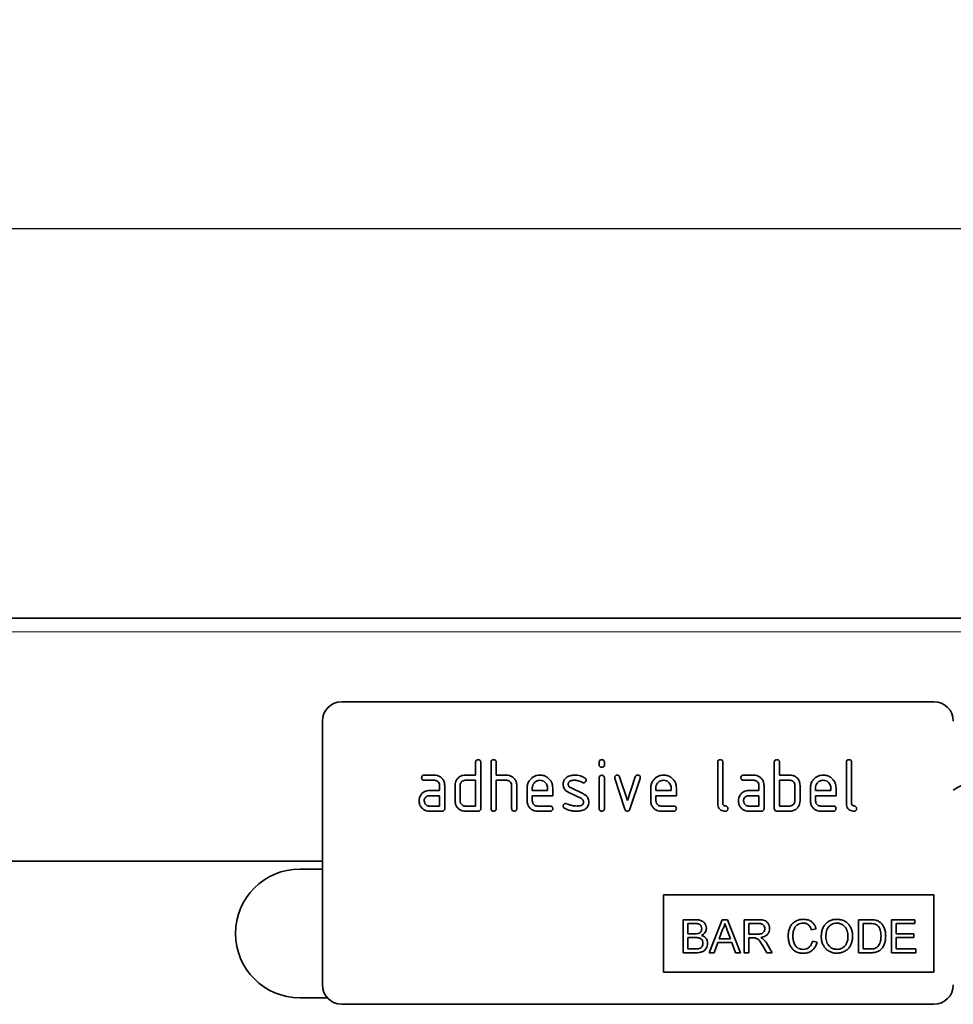
# Model space of a CAD drawing. Units: millimetres. Extents: x -755 to 1024, y -338 to 947.
# Drawn here: x 768 to 913, y 772 to 925 of the extents above; entities that cross this region are included whole.
import ezdxf

# ---------------------------------------------------------------- set-up
doc = ezdxf.new("R2010")
doc.units = ezdxf.units.MM
doc.linetypes.add('SLD-Durchgehend', pattern=[0])
for name, color, linetype, lineweight in [('133703', 7, 'Continuous', 25), ('DIMENSION', 3, 'Continuous', 25), ('TANGENT_EDGES', 4, 'Continuous', 25)]:
    doc.layers.add(name, color=color, linetype=linetype, lineweight=lineweight)
doc.styles.add('BEMSTIL', font='arial.ttf', dxfattribs={"width": 0.8})
doc.dimstyles.new('BEMASS$0', dxfattribs={"dimscale": 10, "dimtxt": 3.5, "dimasz": 3.5, "dimexe": 2, "dimexo": 0, "dimgap": 1, "dimtad": 1, "dimdec": 1, "dimtxsty": 'BEMSTIL', "dimcen": 3, "dimclrd": 3, "dimclre": 3, "dimclrt": 4, "dimadec": 0, "dimazin": 0, "dimtfac": 1, "dimtdec": 1, "dimtofl": 0, "dimtmove": 0, "dimatfit": 0, "dimfxl": 0, "dimtolj": 1, "dimlwd": -1, "dimlwe": -1, "dimarcsym": 0})

# ---------------------------------------------------------------- blocks, each defined once
blk = doc.blocks.new('*D35')
at = {"layer": 'Defpoints', "color": 0}
for p in [(945.27, 892.64), (-54.73, 807.14), (945.27, 807.14)]:
    blk.add_point(p, dxfattribs=at)
at = {"layer": 'DIMENSION', "color": 3}
for p, q in [((-54.73, 842.14), (-54.73, 906.64)), ((945.27, 842.14), (945.27, 906.64)), ((-30.23, 892.64), (920.77, 892.64))]:
    blk.add_line(p, q, dxfattribs=at)
for points in [[(-30.23, 896.73), (-30.23, 888.56), (-54.73, 892.64)], [(920.77, 896.73), (920.77, 888.56), (945.27, 892.64)]]:
    blk.add_solid(points, dxfattribs=at)
at = {"layer": 'DIMENSION', "color": 4, "insert": (445.27, 924.66), "char_height": 24.5, "attachment_point": 2, "style": 'BEMSTIL'}
blk.add_mtext('\\A1;1000', dxfattribs=at)
blk = doc.blocks.new('1042648-M_C_FRONT VIEW')
at = {"layer": '133703', "linetype": 'SLD-Durchgehend', "lineweight": 35}
for p, q in [((1872.62, 1282.62), (872.62, 1282.62)), ((1837.62, 1269.62), (1745.62, 1269.62)), ((1742.62, 1266.62), (1742.62, 1225.62)), ((1766.42, 1258.22), (1766.42, 1260.22)), ((1767.22, 1260.22), (1767.22, 1253.02)), ((1768.82, 1253.02), (1768.82, 1260.22)), ((1769.62, 1260.22), (1769.62, 1258.22)), ((1785.62, 1259.82), (1785.62, 1260.22)), ((1786.42, 1260.22), (1786.42, 1259.82)), ((1804.02, 1253.82), (1804.02, 1260.22)), ((1804.82, 1260.22), (1804.82, 1253.82)), ((1812.82, 1253.02), (1812.82, 1260.22)), ((1813.62, 1260.22), (1813.62, 1258.22)), ((1824.02, 1253.82), (1824.02, 1260.22)), ((1824.82, 1260.22), (1824.82, 1253.82)), ((1758.43, 1258.22), (1760.02, 1258.22)), ((1760.02, 1257.42), (1758.43, 1257.42)), ((1764.82, 1258.22), (1766.42, 1258.22)), ((1766.42, 1257.42), (1764.82, 1257.42)), ((1766.42, 1253.42), (1766.42, 1257.42)), ((1769.62, 1258.22), (1771.22, 1258.22)), ((1769.62, 1257.42), (1769.62, 1253.02)), ((1771.22, 1257.42), (1769.62, 1257.42)), ((1785.62, 1253.02), (1785.62, 1257.79)), ((1786.42, 1257.79), (1786.42, 1253.02)), ((1789.61, 1252.95), (1788.04, 1257.69)), ((1788.79, 1257.95), (1790, 1254.29)), ((1790, 1254.29), (1791.21, 1257.95)), ((1791.97, 1257.69), (1790.4, 1252.95)), ((1808.03, 1258.22), (1809.62, 1258.22)), ((1809.62, 1257.42), (1808.03, 1257.42)), ((1813.62, 1258.22), (1815.22, 1258.22)), ((1813.62, 1257.42), (1813.62, 1253.42)), ((1815.22, 1257.42), (1813.62, 1257.42)), ((1759.23, 1255.82), (1760.82, 1255.82)), ((1760.82, 1255.82), (1760.82, 1256.62)), ((1761.62, 1256.62), (1761.62, 1253.02)), ((1763.22, 1254.22), (1763.22, 1256.62)), ((1764.02, 1256.62), (1764.02, 1254.22)), ((1772.02, 1253.02), (1772.02, 1256.62)), ((1772.82, 1256.65), (1772.82, 1253.02)), ((1774.42, 1254.22), (1774.42, 1256.22)), ((1775.22, 1256.22), (1775.22, 1255.82)), ((1775.22, 1255.82), (1777.61, 1255.82)), ((1777.61, 1255.82), (1777.61, 1256.22)), ((1778.4, 1256.22), (1778.4, 1255.02)), ((1781.14, 1256.29), (1783.2, 1255.29)), ((1793.62, 1254.22), (1793.62, 1256.22)), ((1794.42, 1256.22), (1794.42, 1255.82)), ((1794.42, 1255.82), (1796.81, 1255.82)), ((1796.81, 1255.82), (1796.81, 1256.22)), ((1797.6, 1256.22), (1797.6, 1255.02)), ((1808.83, 1255.82), (1810.42, 1255.82)), ((1810.42, 1255.82), (1810.42, 1256.62)), ((1811.22, 1256.62), (1811.22, 1253.02)), ((1816.02, 1254.22), (1816.02, 1256.62)), ((1816.82, 1256.62), (1816.82, 1254.22)), ((1818.42, 1254.22), (1818.42, 1256.22)), ((1819.22, 1256.22), (1819.22, 1255.82)), ((1819.22, 1255.82), (1821.61, 1255.82)), ((1821.61, 1255.82), (1821.61, 1256.22)), ((1822.4, 1256.22), (1822.4, 1255.02)), ((1760.82, 1255.02), (1759.23, 1255.02)), ((1760.82, 1253.42), (1760.82, 1255.02)), ((1775.22, 1255.02), (1775.22, 1254.22)), ((1778.4, 1255.02), (1775.22, 1255.02)), ((1782.86, 1254.56), (1780.82, 1255.55)), ((1794.42, 1255.02), (1794.42, 1254.22)), ((1797.6, 1255.02), (1794.42, 1255.02)), ((1810.42, 1255.02), (1808.83, 1255.02)), ((1810.42, 1253.42), (1810.42, 1255.02)), ((1819.22, 1255.02), (1819.22, 1254.22)), ((1822.4, 1255.02), (1819.22, 1255.02)), ((1759.23, 1253.42), (1760.82, 1253.42)), ((1764.82, 1253.42), (1766.42, 1253.42)), ((1776.02, 1253.42), (1778, 1253.42)), ((1795.22, 1253.42), (1797.2, 1253.42)), ((1808.83, 1253.42), (1810.42, 1253.42)), ((1813.62, 1253.42), (1815.22, 1253.42)), ((1820.02, 1253.42), (1822, 1253.42)), ((1761.22, 1252.62), (1759.23, 1252.62)), ((1766.82, 1252.62), (1764.82, 1252.62)), ((1778, 1252.62), (1776.02, 1252.62)), ((1797.2, 1252.62), (1795.22, 1252.62)), ((1810.82, 1252.62), (1808.83, 1252.62)), ((1815.22, 1252.62), (1813.22, 1252.62)), ((1822, 1252.62), (1820.02, 1252.62)), ((1742.62, 1244.87), (915.94, 1244.87)), ((1742.62, 1243.62), (1739.12, 1243.62)), ((1795.62, 1239.62), (1837.62, 1239.62)), ((1795.62, 1239.62), (1795.62, 1227.62)), ((1837.62, 1239.62), (1837.62, 1227.62)), ((1798.64, 1235.75), (1798.64, 1230.62)), ((1800.56, 1235.75), (1798.64, 1235.75)), ((1799.37, 1235.16), (1800.34, 1235.16)), ((1799.37, 1233.58), (1799.37, 1235.16)), ((1804.72, 1235.75), (1802.68, 1230.62)), ((1805.54, 1235.75), (1804.72, 1235.75)), ((1807.58, 1230.62), (1805.54, 1235.75)), ((1808.12, 1235.75), (1808.12, 1230.62)), ((1810.35, 1235.75), (1808.12, 1235.75)), ((1808.85, 1235.16), (1810.38, 1235.16)), ((1808.85, 1233.52), (1808.85, 1235.16)), ((1818.59, 1234.17), (1819.32, 1234.33)), ((1827.66, 1235.75), (1825.9, 1235.75)), ((1825.9, 1235.75), (1825.9, 1230.62)), ((1826.63, 1235.16), (1827.67, 1235.16)), ((1826.63, 1231.21), (1826.63, 1235.16)), ((1831.04, 1235.75), (1831.04, 1230.62)), ((1834.66, 1235.75), (1831.04, 1235.75)), ((1831.77, 1235.16), (1834.66, 1235.16)), ((1831.77, 1233.58), (1831.77, 1235.16)), ((1834.66, 1235.16), (1834.66, 1235.75)), ((1800.42, 1233.58), (1799.37, 1233.58)), ((1799.37, 1232.99), (1800.5, 1232.99)), ((1799.37, 1231.21), (1799.37, 1232.99)), ((1804.25, 1232.79), (1804.78, 1234.21)), ((1805.51, 1234.14), (1806, 1232.79)), ((1810.22, 1233.52), (1808.85, 1233.52)), ((1808.85, 1232.92), (1809.59, 1232.92)), ((1808.85, 1230.62), (1808.85, 1232.92)), ((1834.47, 1233.58), (1831.77, 1233.58)), ((1831.77, 1232.99), (1834.47, 1232.99)), ((1831.77, 1231.21), (1831.77, 1232.99)), ((1834.47, 1232.99), (1834.47, 1233.58)), ((1803.45, 1230.62), (1804.03, 1232.2)), ((1804.03, 1232.2), (1806.22, 1232.2)), ((1806, 1232.79), (1804.25, 1232.79)), ((1806.22, 1232.2), (1806.81, 1230.62)), ((1811.03, 1231.7), (1811.67, 1230.62)), ((1812.5, 1230.62), (1811.65, 1232.04)), ((1819.45, 1232.26), (1818.73, 1232.43)), ((1798.64, 1230.62), (1800.57, 1230.62)), ((1800.58, 1231.21), (1799.37, 1231.21)), ((1802.68, 1230.62), (1803.45, 1230.62)), ((1806.81, 1230.62), (1807.58, 1230.62)), ((1808.12, 1230.62), (1808.85, 1230.62)), ((1811.67, 1230.62), (1812.5, 1230.62)), ((1825.9, 1230.62), (1827.74, 1230.62)), ((1827.69, 1231.21), (1826.63, 1231.21)), ((1831.04, 1230.62), (1834.79, 1230.62)), ((1834.79, 1231.21), (1831.77, 1231.21)), ((1834.79, 1230.62), (1834.79, 1231.21)), ((1795.62, 1227.62), (1837.62, 1227.62)), ((1739.12, 1223.62), (1743.38, 1223.62)), ((1837.62, 1222.62), (1745.62, 1222.62))]:
    blk.add_line(p, q, dxfattribs=at)
for centre, radius, start, end in [((1745.62, 1266.62), 3, 90, 180), ((1837.62, 1266.62), 3, 0, 90), ((1846.26, 1247.62), 10, 90, 124.3477), ((1739.12, 1233.62), 10, 90, 270), ((1745.62, 1225.62), 3, 180, 270), ((1837.62, 1225.62), 3, 270, 0)]:
    blk.add_arc(centre, radius, start, end, dxfattribs=at)
for points, knots in [([(1766.42, 1260.22), (1766.42, 1260.28), (1766.43, 1260.4), (1766.53, 1260.55), (1766.68, 1260.61), (1766.77, 1260.62), (1766.82, 1260.62)], [0, 0, 0, 0, 0.280763, 0.559007, 0.779253, 1, 1, 1, 1]), ([(1766.82, 1260.62), (1766.88, 1260.61), (1767, 1260.61), (1767.15, 1260.51), (1767.21, 1260.36), (1767.22, 1260.27), (1767.22, 1260.22)], [0, 0, 0, 0, 0.280669, 0.558931, 0.779165, 1, 1, 1, 1]), ([(1768.82, 1260.22), (1768.82, 1260.28), (1768.83, 1260.4), (1768.93, 1260.55), (1769.08, 1260.61), (1769.17, 1260.62), (1769.22, 1260.62)], [0, 0, 0, 0, 0.280763, 0.559007, 0.779253, 1, 1, 1, 1]), ([(1769.22, 1260.62), (1769.28, 1260.61), (1769.4, 1260.61), (1769.55, 1260.51), (1769.61, 1260.36), (1769.62, 1260.27), (1769.62, 1260.22)], [0, 0, 0, 0, 0.280669, 0.558931, 0.779165, 1, 1, 1, 1]), ([(1785.62, 1260.22), (1785.62, 1260.28), (1785.63, 1260.4), (1785.73, 1260.55), (1785.88, 1260.61), (1785.97, 1260.62), (1786.02, 1260.62)], [0, 0, 0, 0, 0.280747, 0.559078, 0.7793, 1, 1, 1, 1]), ([(1786.02, 1260.62), (1786.08, 1260.61), (1786.2, 1260.61), (1786.35, 1260.51), (1786.41, 1260.36), (1786.42, 1260.27), (1786.42, 1260.22)], [0, 0, 0, 0, 0.280669, 0.558898, 0.779069, 1, 1, 1, 1]), ([(1804.02, 1260.22), (1804.02, 1260.28), (1804.03, 1260.4), (1804.13, 1260.55), (1804.28, 1260.61), (1804.37, 1260.62), (1804.42, 1260.62)], [0, 0, 0, 0, 0.280763, 0.5590067, 0.7792527, 1, 1, 1, 1]), ([(1804.42, 1260.62), (1804.48, 1260.61), (1804.6, 1260.61), (1804.75, 1260.51), (1804.81, 1260.36), (1804.82, 1260.27), (1804.82, 1260.22)], [0, 0, 0, 0, 0.280669, 0.558931, 0.779165, 1, 1, 1, 1]), ([(1812.82, 1260.22), (1812.82, 1260.28), (1812.83, 1260.4), (1812.93, 1260.55), (1813.08, 1260.61), (1813.17, 1260.62), (1813.22, 1260.62)], [0, 0, 0, 0, 0.280763, 0.559007, 0.779253, 1, 1, 1, 1]), ([(1813.22, 1260.62), (1813.28, 1260.61), (1813.4, 1260.61), (1813.55, 1260.51), (1813.61, 1260.36), (1813.62, 1260.27), (1813.62, 1260.22)], [0, 0, 0, 0, 0.280669, 0.558931, 0.779165, 1, 1, 1, 1]), ([(1824.02, 1260.22), (1824.02, 1260.28), (1824.03, 1260.4), (1824.13, 1260.55), (1824.28, 1260.61), (1824.37, 1260.62), (1824.42, 1260.62)], [0, 0, 0, 0, 0.280763, 0.559007, 0.779253, 1, 1, 1, 1]), ([(1824.42, 1260.62), (1824.48, 1260.61), (1824.6, 1260.61), (1824.75, 1260.51), (1824.81, 1260.36), (1824.82, 1260.27), (1824.82, 1260.22)], [0, 0, 0, 0, 0.280669, 0.558931, 0.779165, 1, 1, 1, 1]), ([(1786.02, 1259.43), (1785.96, 1259.43), (1785.84, 1259.44), (1785.69, 1259.54), (1785.63, 1259.68), (1785.62, 1259.78), (1785.62, 1259.82)], [0, 0, 0, 0, 0.280602, 0.55855, 0.778688, 1, 1, 1, 1]), ([(1786.42, 1259.82), (1786.42, 1259.76), (1786.41, 1259.64), (1786.31, 1259.49), (1786.16, 1259.43), (1786.07, 1259.43), (1786.02, 1259.43)], [0, 0, 0, 0, 0.280653, 0.559015, 0.779223, 1, 1, 1, 1]), ([(1758.03, 1257.82), (1758.04, 1257.88), (1758.04, 1258), (1758.14, 1258.15), (1758.29, 1258.21), (1758.38, 1258.22), (1758.43, 1258.22)], [0, 0, 0, 0, 0.280669, 0.558898, 0.779069, 1, 1, 1, 1]), ([(1758.43, 1257.42), (1758.37, 1257.42), (1758.25, 1257.43), (1758.1, 1257.53), (1758.04, 1257.68), (1758.04, 1257.77), (1758.03, 1257.82)], [0, 0, 0, 0, 0.2807468, 0.5590776, 0.7793002, 1, 1, 1, 1]), ([(1760.02, 1258.22), (1760.18, 1258.21), (1760.49, 1258.18), (1760.93, 1257.98), (1761.29, 1257.64), (1761.57, 1257.17), (1761.6, 1256.8), (1761.62, 1256.62)], [0, 0, 0, 0, 0.1868018, 0.3735141, 0.5604071, 0.7800783, 1, 1, 1, 1]), ([(1760.82, 1256.62), (1760.81, 1256.74), (1760.78, 1256.97), (1760.56, 1257.24), (1760.3, 1257.4), (1760.12, 1257.41), (1760.02, 1257.42)], [0, 0, 0, 0, 0.27963, 0.559223, 0.779548, 1, 1, 1, 1]), ([(1763.22, 1256.62), (1763.23, 1256.78), (1763.25, 1257.06), (1763.38, 1257.31), (1763.43, 1257.42)], [0, 0, 0, 0, 0.559703, 1, 1, 1, 1]), ([(1763.43, 1257.42), (1763.52, 1257.56), (1763.69, 1257.82), (1764.06, 1258.07), (1764.45, 1258.2), (1764.7, 1258.21), (1764.82, 1258.22)], [0, 0, 0, 0, 0.280014, 0.55949, 0.779707, 1, 1, 1, 1]), ([(1764.82, 1257.42), (1764.7, 1257.4), (1764.47, 1257.38), (1764.2, 1257.16), (1764.04, 1256.9), (1764.03, 1256.71), (1764.02, 1256.62)], [0, 0, 0, 0, 0.279537, 0.559295, 0.77967, 1, 1, 1, 1]), ([(1771.22, 1258.22), (1771.37, 1258.21), (1771.69, 1258.19), (1772.11, 1257.98), (1772.48, 1257.65), (1772.77, 1257.2), (1772.8, 1256.83), (1772.82, 1256.65)], [0, 0, 0, 0, 0.186845, 0.373569, 0.560516, 0.780272, 1, 1, 1, 1]), ([(1772.02, 1256.62), (1772.01, 1256.74), (1771.98, 1256.97), (1771.76, 1257.24), (1771.5, 1257.4), (1771.31, 1257.41), (1771.22, 1257.42)], [0, 0, 0, 0, 0.279621, 0.559225, 0.779528, 1, 1, 1, 1]), ([(1774.42, 1256.22), (1774.43, 1256.41), (1774.46, 1256.81), (1774.73, 1257.34), (1775.09, 1257.75), (1775.51, 1258.03), (1775.95, 1258.19), (1776.26, 1258.21), (1776.41, 1258.22)], [0, 0, 0, 0, 0.1865562, 0.3730412, 0.5596906, 0.7064333, 0.8531894, 1, 1, 1, 1]), ([(1776.41, 1257.41), (1776.3, 1257.4), (1776.06, 1257.38), (1775.74, 1257.22), (1775.47, 1256.97), (1775.25, 1256.63), (1775.23, 1256.35), (1775.22, 1256.22)], [0, 0, 0, 0, 0.186709, 0.373552, 0.560465, 0.780205, 1, 1, 1, 1]), ([(1776.41, 1258.22), (1776.61, 1258.2), (1777, 1258.18), (1777.54, 1257.92), (1777.95, 1257.54), (1778.22, 1257.12), (1778.38, 1256.68), (1778.39, 1256.37), (1778.4, 1256.22)], [0, 0, 0, 0, 0.186559, 0.373012, 0.55967, 0.706427, 0.85317, 1, 1, 1, 1]), ([(1777.61, 1256.22), (1777.6, 1256.33), (1777.58, 1256.57), (1777.42, 1256.89), (1777.17, 1257.16), (1776.83, 1257.37), (1776.55, 1257.4), (1776.41, 1257.41)], [0, 0, 0, 0, 0.1867532, 0.3735494, 0.5604745, 0.7802179, 1, 1, 1, 1]), ([(1780.02, 1256.82), (1780.02, 1256.94), (1780.04, 1257.18), (1780.17, 1257.48), (1780.36, 1257.73), (1780.51, 1257.83), (1780.58, 1257.89)], [0, 0, 0, 0, 0.279971, 0.559552, 0.779749, 1, 1, 1, 1]), ([(1780.58, 1257.89), (1780.68, 1257.95), (1780.89, 1258.07), (1781.3, 1258.19), (1781.61, 1258.21), (1781.8, 1258.22)], [0, 0, 0, 0, 0.279945, 0.560392, 1, 1, 1, 1]), ([(1781.8, 1257.42), (1781.69, 1257.42), (1781.48, 1257.41), (1781.21, 1257.35), (1781.01, 1257.25), (1780.89, 1257.14), (1780.82, 1256.99), (1780.81, 1256.88), (1780.81, 1256.82)], [0, 0, 0, 0, 0.250135, 0.500018, 0.625152, 0.750014, 0.874986, 1, 1, 1, 1]), ([(1781.8, 1258.22), (1781.96, 1258.21), (1782.27, 1258.2), (1782.69, 1258.1), (1783.07, 1257.96), (1783.28, 1257.84), (1783.38, 1257.78)], [0, 0, 0, 0, 0.2799857, 0.5599237, 0.7799631, 1, 1, 1, 1]), ([(1783.01, 1257.07), (1782.91, 1257.13), (1782.7, 1257.24), (1782.29, 1257.39), (1781.99, 1257.41), (1781.8, 1257.42)], [0, 0, 0, 0, 0.2801798, 0.5604356, 1, 1, 1, 1]), ([(1783.59, 1257.42), (1783.59, 1257.37), (1783.57, 1257.25), (1783.46, 1257.12), (1783.34, 1257.04), (1783.24, 1257.03), (1783.2, 1257.03)], [0, 0, 0, 0, 0.279379, 0.559651, 0.779915, 1, 1, 1, 1]), ([(1783.38, 1257.78), (1783.45, 1257.72), (1783.57, 1257.63), (1783.59, 1257.49), (1783.59, 1257.42)], [0, 0, 0, 0, 0.559625, 1, 1, 1, 1]), ([(1785.62, 1257.79), (1785.62, 1257.85), (1785.63, 1257.97), (1785.73, 1258.12), (1785.88, 1258.18), (1785.97, 1258.19), (1786.02, 1258.19)], [0, 0, 0, 0, 0.280747, 0.559078, 0.7793, 1, 1, 1, 1]), ([(1786.02, 1258.19), (1786.08, 1258.18), (1786.2, 1258.18), (1786.35, 1258.08), (1786.41, 1257.93), (1786.42, 1257.84), (1786.42, 1257.79)], [0, 0, 0, 0, 0.2806695, 0.5588982, 0.7790691, 1, 1, 1, 1]), ([(1788.02, 1257.82), (1788.02, 1257.88), (1788.04, 1258), (1788.15, 1258.13), (1788.27, 1258.21), (1788.37, 1258.21), (1788.41, 1258.22)], [0, 0, 0, 0, 0.279308, 0.558966, 0.779531, 1, 1, 1, 1]), ([(1788.04, 1257.69), (1788.03, 1257.72), (1788.02, 1257.76), (1788.02, 1257.8), (1788.02, 1257.82)], [0, 0, 0, 0, 0.559826, 1, 1, 1, 1]), ([(1788.41, 1258.22), (1788.46, 1258.21), (1788.55, 1258.21), (1788.71, 1258.13), (1788.76, 1258.01), (1788.79, 1257.95)], [0, 0, 0, 0, 0.281095, 0.562005, 1, 1, 1, 1]), ([(1791.21, 1257.95), (1791.23, 1257.99), (1791.26, 1258.08), (1791.39, 1258.2), (1791.51, 1258.21), (1791.59, 1258.22)], [0, 0, 0, 0, 0.280868, 0.561605, 1, 1, 1, 1]), ([(1791.59, 1258.22), (1791.65, 1258.21), (1791.77, 1258.21), (1791.92, 1258.11), (1791.99, 1257.97), (1791.99, 1257.87), (1791.99, 1257.82)], [0, 0, 0, 0, 0.2806, 0.558502, 0.778738, 1, 1, 1, 1]), ([(1791.99, 1257.82), (1791.99, 1257.8), (1791.99, 1257.75), (1791.98, 1257.71), (1791.97, 1257.69)], [0, 0, 0, 0, 0.559382, 1, 1, 1, 1]), ([(1793.62, 1256.22), (1793.63, 1256.41), (1793.66, 1256.81), (1793.93, 1257.34), (1794.29, 1257.75), (1794.71, 1258.03), (1795.15, 1258.19), (1795.46, 1258.21), (1795.61, 1258.22)], [0, 0, 0, 0, 0.186556, 0.373041, 0.559691, 0.706433, 0.853189, 1, 1, 1, 1]), ([(1795.61, 1257.41), (1795.5, 1257.4), (1795.26, 1257.38), (1794.94, 1257.22), (1794.67, 1256.97), (1794.45, 1256.63), (1794.43, 1256.35), (1794.42, 1256.22)], [0, 0, 0, 0, 0.186709, 0.373552, 0.560465, 0.780205, 1, 1, 1, 1]), ([(1795.61, 1258.22), (1795.81, 1258.2), (1796.2, 1258.18), (1796.74, 1257.92), (1797.15, 1257.54), (1797.42, 1257.12), (1797.58, 1256.68), (1797.59, 1256.37), (1797.6, 1256.22)], [0, 0, 0, 0, 0.1865592, 0.3730116, 0.5596704, 0.706427, 0.8531695, 1, 1, 1, 1]), ([(1796.81, 1256.22), (1796.8, 1256.33), (1796.78, 1256.57), (1796.62, 1256.89), (1796.37, 1257.16), (1796.03, 1257.37), (1795.75, 1257.4), (1795.61, 1257.41)], [0, 0, 0, 0, 0.186753, 0.373549, 0.560474, 0.780218, 1, 1, 1, 1]), ([(1807.63, 1257.82), (1807.64, 1257.88), (1807.64, 1258), (1807.74, 1258.15), (1807.89, 1258.21), (1807.98, 1258.22), (1808.03, 1258.22)], [0, 0, 0, 0, 0.2806695, 0.5588982, 0.7790691, 1, 1, 1, 1]), ([(1808.03, 1257.42), (1807.97, 1257.42), (1807.85, 1257.43), (1807.7, 1257.53), (1807.64, 1257.68), (1807.64, 1257.77), (1807.63, 1257.82)], [0, 0, 0, 0, 0.280747, 0.559078, 0.7793, 1, 1, 1, 1]), ([(1809.62, 1258.22), (1809.78, 1258.21), (1810.09, 1258.18), (1810.53, 1257.98), (1810.89, 1257.64), (1811.17, 1257.17), (1811.2, 1256.8), (1811.22, 1256.62)], [0, 0, 0, 0, 0.186802, 0.373514, 0.560407, 0.780078, 1, 1, 1, 1]), ([(1810.42, 1256.62), (1810.41, 1256.74), (1810.38, 1256.97), (1810.16, 1257.24), (1809.9, 1257.4), (1809.72, 1257.41), (1809.62, 1257.42)], [0, 0, 0, 0, 0.27963, 0.559223, 0.779548, 1, 1, 1, 1]), ([(1815.22, 1258.22), (1815.38, 1258.21), (1815.69, 1258.19), (1816.1, 1258.01), (1816.41, 1257.74), (1816.54, 1257.53), (1816.61, 1257.42)], [0, 0, 0, 0, 0.279989, 0.559593, 0.779716, 1, 1, 1, 1]), ([(1816.02, 1256.62), (1816.01, 1256.74), (1815.98, 1256.97), (1815.76, 1257.24), (1815.5, 1257.4), (1815.31, 1257.41), (1815.22, 1257.42)], [0, 0, 0, 0, 0.279621, 0.559225, 0.779528, 1, 1, 1, 1]), ([(1816.61, 1257.42), (1816.68, 1257.28), (1816.8, 1257.02), (1816.81, 1256.74), (1816.82, 1256.62)], [0, 0, 0, 0, 0.559798, 1, 1, 1, 1]), ([(1818.42, 1256.22), (1818.43, 1256.41), (1818.46, 1256.81), (1818.73, 1257.34), (1819.09, 1257.75), (1819.51, 1258.03), (1819.95, 1258.19), (1820.26, 1258.21), (1820.41, 1258.22)], [0, 0, 0, 0, 0.186556, 0.373041, 0.559691, 0.706433, 0.853189, 1, 1, 1, 1]), ([(1820.41, 1257.41), (1820.3, 1257.4), (1820.06, 1257.38), (1819.74, 1257.22), (1819.47, 1256.97), (1819.25, 1256.63), (1819.23, 1256.35), (1819.22, 1256.22)], [0, 0, 0, 0, 0.186709, 0.373552, 0.560465, 0.780205, 1, 1, 1, 1]), ([(1820.41, 1258.22), (1820.61, 1258.2), (1821, 1258.18), (1821.54, 1257.92), (1821.95, 1257.54), (1822.22, 1257.12), (1822.38, 1256.68), (1822.39, 1256.37), (1822.4, 1256.22)], [0, 0, 0, 0, 0.1865592, 0.3730116, 0.5596704, 0.706427, 0.8531695, 1, 1, 1, 1]), ([(1821.61, 1256.22), (1821.6, 1256.33), (1821.58, 1256.57), (1821.42, 1256.89), (1821.17, 1257.16), (1820.83, 1257.37), (1820.55, 1257.4), (1820.41, 1257.41)], [0, 0, 0, 0, 0.186753, 0.373549, 0.560474, 0.780218, 1, 1, 1, 1]), ([(1757.85, 1255.02), (1757.93, 1255.16), (1758.11, 1255.42), (1758.47, 1255.67), (1758.86, 1255.8), (1759.1, 1255.81), (1759.23, 1255.82)], [0, 0, 0, 0, 0.2799712, 0.5595052, 0.7797143, 1, 1, 1, 1]), ([(1780.82, 1255.55), (1780.69, 1255.63), (1780.43, 1255.77), (1780.17, 1256.11), (1780.03, 1256.47), (1780.02, 1256.7), (1780.02, 1256.82)], [0, 0, 0, 0, 0.2800894, 0.5595782, 0.779698, 1, 1, 1, 1]), ([(1780.81, 1256.82), (1780.81, 1256.76), (1780.82, 1256.64), (1780.92, 1256.43), (1781.05, 1256.34), (1781.14, 1256.29)], [0, 0, 0, 0, 0.280898, 0.562064, 1, 1, 1, 1]), ([(1783.2, 1257.03), (1783.16, 1257.03), (1783.09, 1257.03), (1783.04, 1257.06), (1783.01, 1257.07)], [0, 0, 0, 0, 0.559363, 1, 1, 1, 1]), ([(1807.45, 1255.02), (1807.53, 1255.16), (1807.71, 1255.42), (1808.07, 1255.67), (1808.46, 1255.8), (1808.7, 1255.81), (1808.83, 1255.82)], [0, 0, 0, 0, 0.279971, 0.559505, 0.779714, 1, 1, 1, 1]), ([(1757.64, 1254.22), (1757.65, 1254.38), (1757.67, 1254.66), (1757.79, 1254.91), (1757.85, 1255.02)], [0, 0, 0, 0, 0.55981, 1, 1, 1, 1]), ([(1759.23, 1252.62), (1759.07, 1252.63), (1758.76, 1252.65), (1758.33, 1252.86), (1757.96, 1253.2), (1757.68, 1253.66), (1757.65, 1254.03), (1757.64, 1254.22)], [0, 0, 0, 0, 0.186885, 0.37361, 0.560398, 0.78009, 1, 1, 1, 1]), ([(1759.23, 1255.02), (1759.11, 1255), (1758.87, 1254.98), (1758.61, 1254.76), (1758.46, 1254.5), (1758.44, 1254.31), (1758.43, 1254.22)], [0, 0, 0, 0, 0.279478, 0.559304, 0.77968, 1, 1, 1, 1]), ([(1758.43, 1254.22), (1758.45, 1254.1), (1758.48, 1253.87), (1758.69, 1253.61), (1758.95, 1253.44), (1759.14, 1253.43), (1759.23, 1253.42)], [0, 0, 0, 0, 0.279457, 0.559355, 0.779724, 1, 1, 1, 1]), ([(1764.82, 1252.62), (1764.66, 1252.63), (1764.35, 1252.65), (1763.91, 1252.86), (1763.54, 1253.2), (1763.27, 1253.66), (1763.23, 1254.03), (1763.22, 1254.22)], [0, 0, 0, 0, 0.186872, 0.373564, 0.560397, 0.780124, 1, 1, 1, 1]), ([(1764.02, 1254.22), (1764.03, 1254.1), (1764.06, 1253.87), (1764.28, 1253.61), (1764.54, 1253.44), (1764.73, 1253.43), (1764.82, 1253.42)], [0, 0, 0, 0, 0.27948, 0.55929, 0.77971, 1, 1, 1, 1]), ([(1776.02, 1252.62), (1775.86, 1252.63), (1775.54, 1252.65), (1775.11, 1252.86), (1774.74, 1253.2), (1774.47, 1253.66), (1774.43, 1254.03), (1774.42, 1254.22)], [0, 0, 0, 0, 0.186863, 0.373571, 0.560401, 0.780126, 1, 1, 1, 1]), ([(1775.22, 1254.22), (1775.23, 1254.1), (1775.26, 1253.87), (1775.48, 1253.61), (1775.74, 1253.44), (1775.92, 1253.43), (1776.02, 1253.42)], [0, 0, 0, 0, 0.279457, 0.559355, 0.779724, 1, 1, 1, 1]), ([(1783.2, 1254.02), (1783.19, 1254.08), (1783.19, 1254.21), (1783.09, 1254.42), (1782.95, 1254.51), (1782.86, 1254.56)], [0, 0, 0, 0, 0.28088, 0.561791, 1, 1, 1, 1]), ([(1783.2, 1255.29), (1783.33, 1255.21), (1783.59, 1255.07), (1783.84, 1254.73), (1783.97, 1254.37), (1783.99, 1254.14), (1783.99, 1254.02)], [0, 0, 0, 0, 0.280061, 0.559526, 0.779716, 1, 1, 1, 1]), ([(1795.22, 1252.62), (1795.06, 1252.63), (1794.74, 1252.65), (1794.31, 1252.86), (1793.94, 1253.2), (1793.67, 1253.66), (1793.63, 1254.03), (1793.62, 1254.22)], [0, 0, 0, 0, 0.186863, 0.373571, 0.560401, 0.780126, 1, 1, 1, 1]), ([(1794.42, 1254.22), (1794.43, 1254.1), (1794.46, 1253.87), (1794.68, 1253.61), (1794.94, 1253.44), (1795.12, 1253.43), (1795.22, 1253.42)], [0, 0, 0, 0, 0.279457, 0.559355, 0.779724, 1, 1, 1, 1]), ([(1807.24, 1254.22), (1807.25, 1254.38), (1807.27, 1254.66), (1807.39, 1254.91), (1807.45, 1255.02)], [0, 0, 0, 0, 0.55981, 1, 1, 1, 1]), ([(1808.83, 1252.62), (1808.67, 1252.63), (1808.36, 1252.65), (1807.93, 1252.86), (1807.56, 1253.2), (1807.28, 1253.66), (1807.25, 1254.03), (1807.24, 1254.22)], [0, 0, 0, 0, 0.186885, 0.37361, 0.560398, 0.78009, 1, 1, 1, 1]), ([(1808.83, 1255.02), (1808.71, 1255), (1808.47, 1254.98), (1808.21, 1254.76), (1808.06, 1254.5), (1808.04, 1254.31), (1808.03, 1254.22)], [0, 0, 0, 0, 0.279478, 0.559304, 0.77968, 1, 1, 1, 1]), ([(1808.03, 1254.22), (1808.05, 1254.1), (1808.08, 1253.87), (1808.29, 1253.61), (1808.55, 1253.44), (1808.74, 1253.43), (1808.83, 1253.42)], [0, 0, 0, 0, 0.279457, 0.559355, 0.779724, 1, 1, 1, 1]), ([(1816.82, 1254.22), (1816.81, 1254.06), (1816.78, 1253.75), (1816.58, 1253.31), (1816.24, 1252.94), (1815.78, 1252.66), (1815.4, 1252.63), (1815.22, 1252.62)], [0, 0, 0, 0, 0.186795, 0.373486, 0.560371, 0.780117, 1, 1, 1, 1]), ([(1815.22, 1253.42), (1815.34, 1253.43), (1815.57, 1253.46), (1815.83, 1253.68), (1816, 1253.94), (1816.01, 1254.13), (1816.02, 1254.22)], [0, 0, 0, 0, 0.2795738, 0.5592254, 0.7796457, 1, 1, 1, 1]), ([(1820.02, 1252.62), (1819.86, 1252.63), (1819.54, 1252.65), (1819.11, 1252.86), (1818.74, 1253.2), (1818.47, 1253.66), (1818.43, 1254.03), (1818.42, 1254.22)], [0, 0, 0, 0, 0.1868628, 0.3735715, 0.5604014, 0.7801263, 1, 1, 1, 1]), ([(1819.22, 1254.22), (1819.23, 1254.1), (1819.26, 1253.87), (1819.48, 1253.61), (1819.74, 1253.44), (1819.92, 1253.43), (1820.02, 1253.42)], [0, 0, 0, 0, 0.279457, 0.559355, 0.779724, 1, 1, 1, 1]), ([(1761.62, 1253.02), (1761.62, 1252.96), (1761.61, 1252.84), (1761.51, 1252.69), (1761.36, 1252.63), (1761.27, 1252.62), (1761.22, 1252.62)], [0, 0, 0, 0, 0.280596, 0.558566, 0.778787, 1, 1, 1, 1]), ([(1767.22, 1253.02), (1767.22, 1252.96), (1767.21, 1252.84), (1767.11, 1252.69), (1766.96, 1252.63), (1766.87, 1252.62), (1766.82, 1252.62)], [0, 0, 0, 0, 0.280596, 0.558566, 0.778787, 1, 1, 1, 1]), ([(1769.22, 1252.62), (1769.16, 1252.62), (1769.04, 1252.63), (1768.89, 1252.73), (1768.83, 1252.88), (1768.82, 1252.97), (1768.82, 1253.02)], [0, 0, 0, 0, 0.280711, 0.558625, 0.778846, 1, 1, 1, 1]), ([(1769.62, 1253.02), (1769.62, 1252.96), (1769.61, 1252.84), (1769.51, 1252.69), (1769.36, 1252.63), (1769.27, 1252.62), (1769.22, 1252.62)], [0, 0, 0, 0, 0.280596, 0.558566, 0.778787, 1, 1, 1, 1]), ([(1772.42, 1252.62), (1772.36, 1252.62), (1772.24, 1252.63), (1772.09, 1252.73), (1772.03, 1252.88), (1772.02, 1252.97), (1772.02, 1253.02)], [0, 0, 0, 0, 0.280711, 0.558625, 0.778846, 1, 1, 1, 1]), ([(1772.82, 1253.02), (1772.82, 1252.96), (1772.81, 1252.84), (1772.71, 1252.69), (1772.56, 1252.63), (1772.47, 1252.62), (1772.42, 1252.62)], [0, 0, 0, 0, 0.280596, 0.558566, 0.778787, 1, 1, 1, 1]), ([(1778, 1253.42), (1778.06, 1253.42), (1778.18, 1253.41), (1778.33, 1253.31), (1778.39, 1253.16), (1778.4, 1253.07), (1778.4, 1253.02)], [0, 0, 0, 0, 0.280653, 0.559015, 0.779223, 1, 1, 1, 1]), ([(1778.4, 1253.02), (1778.4, 1252.96), (1778.39, 1252.84), (1778.29, 1252.69), (1778.15, 1252.63), (1778.05, 1252.62), (1778, 1252.62)], [0, 0, 0, 0, 0.280602, 0.55855, 0.778688, 1, 1, 1, 1]), ([(1780.02, 1253.42), (1780.02, 1253.48), (1780.04, 1253.59), (1780.15, 1253.72), (1780.27, 1253.8), (1780.37, 1253.81), (1780.41, 1253.81)], [0, 0, 0, 0, 0.279305, 0.55917, 0.77957, 1, 1, 1, 1]), ([(1780.24, 1253.06), (1780.17, 1253.11), (1780.04, 1253.2), (1780.02, 1253.35), (1780.02, 1253.42)], [0, 0, 0, 0, 0.559449, 1, 1, 1, 1]), ([(1782.16, 1252.62), (1781.97, 1252.62), (1781.6, 1252.63), (1781.09, 1252.72), (1780.63, 1252.86), (1780.37, 1252.99), (1780.24, 1253.06)], [0, 0, 0, 0, 0.280049, 0.560029, 0.780044, 1, 1, 1, 1]), ([(1780.41, 1253.81), (1780.44, 1253.81), (1780.49, 1253.81), (1780.54, 1253.79), (1780.56, 1253.78)], [0, 0, 0, 0, 0.559329, 1, 1, 1, 1]), ([(1780.56, 1253.78), (1780.67, 1253.74), (1780.86, 1253.67), (1781.05, 1253.59), (1781.13, 1253.56)], [0, 0, 0, 0, 0.5599878, 1, 1, 1, 1]), ([(1781.13, 1253.56), (1781.32, 1253.52), (1781.67, 1253.44), (1782.03, 1253.42), (1782.19, 1253.42)], [0, 0, 0, 0, 0.559987, 1, 1, 1, 1]), ([(1783.42, 1252.93), (1783.31, 1252.87), (1783.1, 1252.75), (1782.67, 1252.64), (1782.35, 1252.63), (1782.16, 1252.62)], [0, 0, 0, 0, 0.279877, 0.560232, 1, 1, 1, 1]), ([(1782.19, 1253.42), (1782.3, 1253.42), (1782.52, 1253.43), (1782.79, 1253.48), (1782.99, 1253.59), (1783.11, 1253.7), (1783.19, 1253.85), (1783.19, 1253.96), (1783.2, 1254.02)], [0, 0, 0, 0, 0.250142, 0.5000268, 0.6251696, 0.7500947, 0.8749763, 1, 1, 1, 1]), ([(1783.99, 1254.02), (1783.99, 1253.9), (1783.97, 1253.66), (1783.84, 1253.34), (1783.65, 1253.09), (1783.5, 1252.98), (1783.42, 1252.93)], [0, 0, 0, 0, 0.280085, 0.559801, 0.779889, 1, 1, 1, 1]), ([(1786.02, 1252.62), (1785.96, 1252.62), (1785.84, 1252.63), (1785.69, 1252.73), (1785.63, 1252.87), (1785.62, 1252.97), (1785.62, 1253.02)], [0, 0, 0, 0, 0.280602, 0.55855, 0.778688, 1, 1, 1, 1]), ([(1786.42, 1253.02), (1786.42, 1252.96), (1786.41, 1252.83), (1786.31, 1252.69), (1786.16, 1252.62), (1786.07, 1252.62), (1786.02, 1252.62)], [0, 0, 0, 0, 0.280653, 0.559015, 0.779223, 1, 1, 1, 1]), ([(1790, 1252.62), (1789.95, 1252.62), (1789.85, 1252.63), (1789.69, 1252.75), (1789.64, 1252.87), (1789.61, 1252.95)], [0, 0, 0, 0, 0.280091, 0.561469, 1, 1, 1, 1]), ([(1790.4, 1252.95), (1790.38, 1252.9), (1790.35, 1252.81), (1790.25, 1252.69), (1790.13, 1252.63), (1790.04, 1252.62), (1790, 1252.62)], [0, 0, 0, 0, 0.280137, 0.559877, 0.779607, 1, 1, 1, 1]), ([(1797.2, 1253.42), (1797.26, 1253.42), (1797.38, 1253.41), (1797.53, 1253.31), (1797.59, 1253.16), (1797.6, 1253.07), (1797.6, 1253.02)], [0, 0, 0, 0, 0.280653, 0.559015, 0.779223, 1, 1, 1, 1]), ([(1797.6, 1253.02), (1797.6, 1252.96), (1797.59, 1252.84), (1797.49, 1252.69), (1797.35, 1252.63), (1797.25, 1252.62), (1797.2, 1252.62)], [0, 0, 0, 0, 0.280602, 0.55855, 0.778688, 1, 1, 1, 1]), ([(1805.22, 1252.62), (1805.1, 1252.62), (1804.86, 1252.64), (1804.52, 1252.78), (1804.23, 1253.03), (1804.04, 1253.4), (1804.03, 1253.68), (1804.02, 1253.82)], [0, 0, 0, 0, 0.1868603, 0.3736931, 0.5603117, 0.7798237, 1, 1, 1, 1]), ([(1804.82, 1253.82), (1804.82, 1253.77), (1804.83, 1253.66), (1804.93, 1253.54), (1805.07, 1253.46), (1805.27, 1253.41), (1805.47, 1253.34), (1805.6, 1253.17), (1805.61, 1253.07), (1805.62, 1253.02)], [0, 0, 0, 0, 0.1250716, 0.2498698, 0.3750795, 0.5008255, 0.7501518, 0.8749487, 1, 1, 1, 1]), ([(1805.62, 1253.02), (1805.61, 1252.96), (1805.61, 1252.84), (1805.51, 1252.69), (1805.36, 1252.63), (1805.26, 1252.62), (1805.22, 1252.62)], [0, 0, 0, 0, 0.280602, 0.55855, 0.778688, 1, 1, 1, 1]), ([(1811.22, 1253.02), (1811.22, 1252.96), (1811.21, 1252.84), (1811.11, 1252.69), (1810.96, 1252.63), (1810.87, 1252.62), (1810.82, 1252.62)], [0, 0, 0, 0, 0.2805959, 0.5585662, 0.7787869, 1, 1, 1, 1]), ([(1813.22, 1252.62), (1813.16, 1252.62), (1813.04, 1252.63), (1812.89, 1252.73), (1812.83, 1252.88), (1812.82, 1252.97), (1812.82, 1253.02)], [0, 0, 0, 0, 0.2807105, 0.5586248, 0.7788464, 1, 1, 1, 1]), ([(1822, 1253.42), (1822.06, 1253.42), (1822.18, 1253.41), (1822.33, 1253.31), (1822.39, 1253.16), (1822.4, 1253.07), (1822.4, 1253.02)], [0, 0, 0, 0, 0.280653, 0.559015, 0.779223, 1, 1, 1, 1]), ([(1822.4, 1253.02), (1822.4, 1252.96), (1822.39, 1252.84), (1822.29, 1252.69), (1822.15, 1252.63), (1822.05, 1252.62), (1822, 1252.62)], [0, 0, 0, 0, 0.280602, 0.55855, 0.778688, 1, 1, 1, 1]), ([(1825.22, 1252.62), (1825.1, 1252.62), (1824.86, 1252.64), (1824.52, 1252.78), (1824.23, 1253.03), (1824.04, 1253.4), (1824.03, 1253.68), (1824.02, 1253.82)], [0, 0, 0, 0, 0.18686, 0.373693, 0.560312, 0.779824, 1, 1, 1, 1]), ([(1824.82, 1253.82), (1824.82, 1253.77), (1824.83, 1253.66), (1824.93, 1253.54), (1825.07, 1253.46), (1825.27, 1253.41), (1825.47, 1253.34), (1825.6, 1253.17), (1825.61, 1253.07), (1825.62, 1253.02)], [0, 0, 0, 0, 0.125072, 0.24987, 0.375079, 0.500826, 0.750152, 0.874949, 1, 1, 1, 1]), ([(1825.62, 1253.02), (1825.61, 1252.96), (1825.61, 1252.84), (1825.51, 1252.69), (1825.36, 1252.63), (1825.26, 1252.62), (1825.22, 1252.62)], [0, 0, 0, 0, 0.280602, 0.55855, 0.778688, 1, 1, 1, 1]), ([(1800.34, 1235.16), (1800.44, 1235.16), (1800.62, 1235.16), (1800.9, 1235.14), (1801.15, 1235.08), (1801.34, 1234.94), (1801.5, 1234.71), (1801.52, 1234.5), (1801.54, 1234.36)], [0, 0, 0, 0, 0.167272, 0.334509, 0.501123, 0.626006, 0.75117, 1, 1, 1, 1]), ([(1802.26, 1234.42), (1802.25, 1234.57), (1802.21, 1234.88), (1801.97, 1235.28), (1801.6, 1235.59), (1801.1, 1235.74), (1800.74, 1235.75), (1800.56, 1235.75)], [0, 0, 0, 0, 0.186474, 0.373151, 0.559559, 0.779422, 1, 1, 1, 1]), ([(1801.54, 1234.36), (1801.53, 1234.27), (1801.52, 1234.09), (1801.41, 1233.87), (1801.24, 1233.72), (1801.11, 1233.67), (1801.04, 1233.64)], [0, 0, 0, 0, 0.280244, 0.559695, 0.779758, 1, 1, 1, 1]), ([(1801.49, 1233.32), (1801.61, 1233.38), (1801.85, 1233.51), (1802.09, 1233.79), (1802.24, 1234.11), (1802.25, 1234.32), (1802.26, 1234.42)], [0, 0, 0, 0, 0.280187, 0.559861, 0.779962, 1, 1, 1, 1]), ([(1804.78, 1234.21), (1804.86, 1234.38), (1805.01, 1234.69), (1805.09, 1235.02), (1805.13, 1235.16)], [0, 0, 0, 0, 0.559975, 1, 1, 1, 1]), ([(1805.13, 1235.16), (1805.2, 1234.97), (1805.32, 1234.63), (1805.45, 1234.29), (1805.51, 1234.14)], [0, 0, 0, 0, 0.559998, 1, 1, 1, 1]), ([(1811.35, 1234.35), (1811.34, 1234.25), (1811.32, 1234.06), (1811.17, 1233.79), (1810.91, 1233.59), (1810.58, 1233.53), (1810.34, 1233.52), (1810.22, 1233.52)], [0, 0, 0, 0, 0.18661, 0.373084, 0.559128, 0.779242, 1, 1, 1, 1]), ([(1812.08, 1234.37), (1812.06, 1234.53), (1812.04, 1234.84), (1811.82, 1235.27), (1811.49, 1235.58), (1811.09, 1235.7), (1810.72, 1235.75), (1810.48, 1235.75), (1810.35, 1235.75)], [0, 0, 0, 0, 0.186707, 0.37327, 0.559117, 0.705807, 0.852872, 1, 1, 1, 1]), ([(1810.38, 1235.16), (1810.47, 1235.16), (1810.65, 1235.15), (1810.91, 1235.09), (1811.15, 1234.93), (1811.32, 1234.67), (1811.34, 1234.46), (1811.35, 1234.35)], [0, 0, 0, 0, 0.187309, 0.374345, 0.560746, 0.780189, 1, 1, 1, 1]), ([(1810.71, 1232.99), (1810.84, 1233.01), (1811.11, 1233.06), (1811.48, 1233.22), (1811.81, 1233.5), (1812.04, 1233.9), (1812.06, 1234.21), (1812.08, 1234.37)], [0, 0, 0, 0, 0.187173, 0.374117, 0.560609, 0.78014, 1, 1, 1, 1]), ([(1817.34, 1235.82), (1817.15, 1235.81), (1816.78, 1235.79), (1816.26, 1235.6), (1815.78, 1235.31), (1815.4, 1234.88), (1815.14, 1234.37), (1815, 1233.81), (1814.98, 1233.42), (1814.97, 1233.22)], [0, 0, 0, 0, 0.14004, 0.280028, 0.41994, 0.559819, 0.706453, 0.853181, 1, 1, 1, 1]), ([(1815.7, 1233.23), (1815.71, 1233.41), (1815.73, 1233.77), (1815.86, 1234.3), (1816.11, 1234.74), (1816.48, 1235.04), (1816.88, 1235.21), (1817.16, 1235.22), (1817.3, 1235.23)], [0, 0, 0, 0, 0.18698, 0.37393, 0.560144, 0.706701, 0.853239, 1, 1, 1, 1]), ([(1817.3, 1235.23), (1817.47, 1235.22), (1817.81, 1235.19), (1818.22, 1234.91), (1818.46, 1234.55), (1818.55, 1234.3), (1818.59, 1234.17)], [0, 0, 0, 0, 0.279892, 0.558811, 0.779192, 1, 1, 1, 1]), ([(1819.32, 1234.33), (1819.27, 1234.49), (1819.16, 1234.8), (1818.87, 1235.22), (1818.46, 1235.56), (1817.93, 1235.79), (1817.54, 1235.81), (1817.34, 1235.82)], [0, 0, 0, 0, 0.186855, 0.373562, 0.560227, 0.779919, 1, 1, 1, 1]), ([(1822.55, 1235.82), (1822.36, 1235.81), (1821.97, 1235.79), (1821.42, 1235.6), (1820.94, 1235.28), (1820.55, 1234.84), (1820.28, 1234.31), (1820.13, 1233.72), (1820.12, 1233.32), (1820.11, 1233.12)], [0, 0, 0, 0, 0.140059, 0.279986, 0.419903, 0.559854, 0.706443, 0.853172, 1, 1, 1, 1]), ([(1820.83, 1233.11), (1820.84, 1233.25), (1820.84, 1233.54), (1820.91, 1233.97), (1821.06, 1234.38), (1821.32, 1234.75), (1821.68, 1235.02), (1822.1, 1235.2), (1822.4, 1235.22), (1822.55, 1235.23)], [0, 0, 0, 0, 0.140245, 0.280448, 0.420514, 0.560252, 0.706886, 0.853383, 1, 1, 1, 1]), ([(1824.98, 1233.18), (1824.97, 1233.37), (1824.96, 1233.74), (1824.81, 1234.29), (1824.56, 1234.8), (1824.19, 1235.25), (1823.7, 1235.58), (1823.14, 1235.79), (1822.75, 1235.81), (1822.55, 1235.82)], [0, 0, 0, 0, 0.14015, 0.280227, 0.420248, 0.560164, 0.706737, 0.853327, 1, 1, 1, 1]), ([(1822.55, 1235.23), (1822.74, 1235.21), (1823.11, 1235.18), (1823.61, 1234.89), (1823.95, 1234.5), (1824.15, 1234.05), (1824.24, 1233.62), (1824.25, 1233.33), (1824.26, 1233.18)], [0, 0, 0, 0, 0.186465, 0.37283, 0.559141, 0.706001, 0.852964, 1, 1, 1, 1]), ([(1828.57, 1235.68), (1828.4, 1235.71), (1828.1, 1235.75), (1827.8, 1235.75), (1827.66, 1235.75)], [0, 0, 0, 0, 0.559733, 1, 1, 1, 1]), ([(1827.67, 1235.16), (1827.83, 1235.16), (1828.12, 1235.16), (1828.4, 1235.09), (1828.52, 1235.06)], [0, 0, 0, 0, 0.56051, 1, 1, 1, 1]), ([(1828.52, 1235.06), (1828.64, 1234.99), (1828.87, 1234.86), (1829.12, 1234.53), (1829.3, 1234.15), (1829.38, 1233.7), (1829.39, 1233.38), (1829.39, 1233.23)], [0, 0, 0, 0, 0.186066, 0.372697, 0.559308, 0.779574, 1, 1, 1, 1]), ([(1829.32, 1235.31), (1829.19, 1235.41), (1828.96, 1235.57), (1828.69, 1235.65), (1828.57, 1235.68)], [0, 0, 0, 0, 0.559615, 1, 1, 1, 1]), ([(1830.12, 1233.21), (1830.11, 1233.43), (1830.09, 1233.86), (1829.93, 1234.45), (1829.68, 1234.95), (1829.44, 1235.19), (1829.32, 1235.31)], [0, 0, 0, 0, 0.280212, 0.560181, 0.780128, 1, 1, 1, 1]), ([(1801.04, 1233.64), (1800.93, 1233.62), (1800.72, 1233.58), (1800.52, 1233.58), (1800.42, 1233.58)], [0, 0, 0, 0, 0.559459, 1, 1, 1, 1]), ([(1800.5, 1232.99), (1800.59, 1232.99), (1800.79, 1232.98), (1801.08, 1232.95), (1801.34, 1232.87), (1801.53, 1232.71), (1801.65, 1232.53), (1801.73, 1232.32), (1801.73, 1232.17), (1801.74, 1232.1)], [0, 0, 0, 0, 0.16691, 0.333774, 0.500167, 0.624997, 0.749963, 0.874946, 1, 1, 1, 1]), ([(1802.46, 1232.09), (1802.45, 1232.25), (1802.42, 1232.56), (1802.17, 1232.94), (1801.84, 1233.2), (1801.61, 1233.28), (1801.49, 1233.32)], [0, 0, 0, 0, 0.279772, 0.559258, 0.779434, 1, 1, 1, 1]), ([(1809.59, 1232.92), (1809.66, 1232.92), (1809.78, 1232.92), (1809.9, 1232.91), (1809.95, 1232.9)], [0, 0, 0, 0, 0.56011, 1, 1, 1, 1]), ([(1809.95, 1232.9), (1810.09, 1232.84), (1810.38, 1232.71), (1810.69, 1232.24), (1810.9, 1231.91), (1811.03, 1231.7)], [0, 0, 0, 0, 0.278201, 0.558672, 1, 1, 1, 1]), ([(1811.11, 1232.74), (1811.04, 1232.79), (1810.92, 1232.89), (1810.78, 1232.96), (1810.71, 1232.99)], [0, 0, 0, 0, 0.559669, 1, 1, 1, 1]), ([(1814.97, 1233.22), (1814.98, 1233.04), (1815, 1232.66), (1815.13, 1232.1), (1815.35, 1231.58), (1815.7, 1231.11), (1816.18, 1230.76), (1816.76, 1230.58), (1817.16, 1230.56), (1817.35, 1230.55)], [0, 0, 0, 0, 0.140161, 0.280301, 0.420397, 0.560317, 0.706705, 0.853226, 1, 1, 1, 1]), ([(1817.29, 1231.15), (1817.15, 1231.16), (1816.87, 1231.18), (1816.49, 1231.34), (1816.15, 1231.6), (1815.89, 1232.02), (1815.73, 1232.58), (1815.71, 1233.01), (1815.7, 1233.23)], [0, 0, 0, 0, 0.1399794, 0.2799666, 0.4197617, 0.5596623, 0.7796403, 1, 1, 1, 1]), ([(1820.11, 1233.12), (1820.12, 1232.93), (1820.14, 1232.56), (1820.3, 1232.03), (1820.56, 1231.53), (1820.93, 1231.11), (1821.41, 1230.79), (1821.96, 1230.58), (1822.35, 1230.56), (1822.55, 1230.55)], [0, 0, 0, 0, 0.140072, 0.28015, 0.420168, 0.560107, 0.706702, 0.853318, 1, 1, 1, 1]), ([(1822.54, 1231.15), (1822.36, 1231.16), (1822, 1231.19), (1821.51, 1231.46), (1821.16, 1231.84), (1820.95, 1232.26), (1820.85, 1232.68), (1820.84, 1232.97), (1820.83, 1233.11)], [0, 0, 0, 0, 0.186502, 0.372834, 0.559334, 0.706128, 0.853034, 1, 1, 1, 1]), ([(1824.26, 1233.18), (1824.25, 1233), (1824.24, 1232.62), (1824.08, 1232.08), (1823.78, 1231.64), (1823.4, 1231.34), (1822.98, 1231.17), (1822.69, 1231.15), (1822.54, 1231.15)], [0, 0, 0, 0, 0.186959, 0.373652, 0.559973, 0.706636, 0.853256, 1, 1, 1, 1]), ([(1822.55, 1230.55), (1822.73, 1230.56), (1823.11, 1230.59), (1823.65, 1230.78), (1824.13, 1231.07), (1824.52, 1231.5), (1824.79, 1232.02), (1824.96, 1232.59), (1824.97, 1232.98), (1824.98, 1233.18)], [0, 0, 0, 0, 0.140037, 0.280033, 0.419947, 0.559835, 0.706487, 0.853204, 1, 1, 1, 1]), ([(1827.74, 1230.62), (1827.93, 1230.62), (1828.31, 1230.64), (1828.86, 1230.77), (1829.35, 1231.06), (1829.72, 1231.51), (1829.96, 1232.05), (1830.1, 1232.62), (1830.11, 1233.02), (1830.12, 1233.21)], [0, 0, 0, 0, 0.14018, 0.280215, 0.419818, 0.559684, 0.706356, 0.853123, 1, 1, 1, 1]), ([(1829.39, 1233.23), (1829.39, 1233.06), (1829.38, 1232.73), (1829.29, 1232.28), (1829.14, 1231.88), (1828.98, 1231.68), (1828.9, 1231.57)], [0, 0, 0, 0, 0.280221, 0.560247, 0.780259, 1, 1, 1, 1]), ([(1800.57, 1230.62), (1800.74, 1230.62), (1801.08, 1230.63), (1801.58, 1230.74), (1802.01, 1230.96), (1802.27, 1231.32), (1802.43, 1231.69), (1802.45, 1231.96), (1802.46, 1232.09)], [0, 0, 0, 0, 0.187079, 0.37387, 0.559997, 0.706544, 0.853267, 1, 1, 1, 1]), ([(1801.74, 1232.1), (1801.73, 1231.98), (1801.71, 1231.75), (1801.53, 1231.47), (1801.28, 1231.3), (1801.11, 1231.26), (1801.02, 1231.24)], [0, 0, 0, 0, 0.2800327, 0.5595586, 0.7793309, 1, 1, 1, 1]), ([(1811.65, 1232.04), (1811.57, 1232.18), (1811.41, 1232.43), (1811.2, 1232.64), (1811.11, 1232.74)], [0, 0, 0, 0, 0.5600294, 1, 1, 1, 1]), ([(1818.73, 1232.43), (1818.69, 1232.3), (1818.63, 1232.05), (1818.44, 1231.7), (1818.15, 1231.39), (1817.75, 1231.18), (1817.44, 1231.16), (1817.29, 1231.15)], [0, 0, 0, 0, 0.187031, 0.373872, 0.560471, 0.780072, 1, 1, 1, 1]), ([(1817.35, 1230.55), (1817.54, 1230.56), (1817.9, 1230.58), (1818.43, 1230.78), (1818.9, 1231.13), (1819.26, 1231.64), (1819.39, 1232.06), (1819.45, 1232.26)], [0, 0, 0, 0, 0.186844, 0.373461, 0.560058, 0.779825, 1, 1, 1, 1]), ([(1828.9, 1231.57), (1828.81, 1231.5), (1828.62, 1231.34), (1828.19, 1231.22), (1827.88, 1231.22), (1827.69, 1231.21)], [0, 0, 0, 0, 0.279373, 0.559396, 1, 1, 1, 1]), ([(1801.02, 1231.24), (1800.94, 1231.23), (1800.79, 1231.21), (1800.65, 1231.21), (1800.58, 1231.21)], [0, 0, 0, 0, 0.5598318, 1, 1, 1, 1])]:
    blk.add_open_spline(points, degree=3, knots=knots, dxfattribs=at)
at = {"layer": 'TANGENT_EDGES', "linetype": 'SLD-Durchgehend', "lineweight": 18}
for p, q in [((1872.62, 1280.49), (872.62, 1280.49)), ((1742.62, 1244.87), (915.94, 1244.87))]:
    blk.add_line(p, q, dxfattribs=at)

msp = doc.modelspace()

# ---------------------------------------------------------------- block references
at = {"layer": '133703'}
msp.add_blockref('1042648-M_C_FRONT VIEW', (-927.35, -450.47), dxfattribs=at)

# ---------------------------------------------------------------- dimensions: what is measured, and where the dimension line sits
at = {"layer": 'DIMENSION'}
dim = msp.add_linear_dim(base=(945.27, 892.64), p1=(-54.73, 807.14), p2=(945.27, 807.14), dimstyle='BEMASS$0', override={"dimscale": 7, "dimexo": 5, "dimtad": 3, "dimdec": 0, "dimdle": 1, "dimtofl": 1, "dimtfill": 1}, dxfattribs=at)
dim.commit()
dim.dimension.update_dxf_attribs({"geometry": '*D35', "text_midpoint": (445.27, 892.64), "dimtype": 160})

doc.saveas('drawing.dxf')
